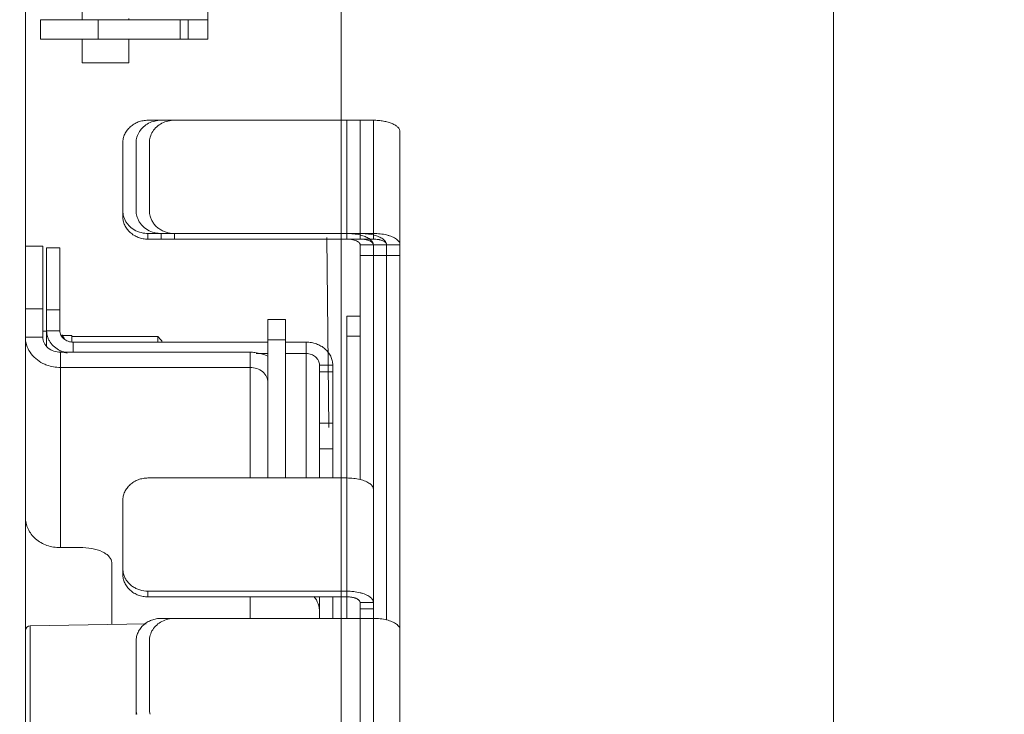
# Model space of a CAD drawing. Units: inches. Extents: x 0 to 213, y 0 to 50.
# Drawn here: x 111 to 114, y 29 to 32 of the extents above; entities that cross this region are included whole.
import ezdxf

# ---------------------------------------------------------------- set-up
doc = ezdxf.new("R2010")
doc.units = ezdxf.units.IN
doc.header["$MEASUREMENT"] = 0
doc.layers.add('CONTINUOUS1', color=7, linetype='Continuous', lineweight=20)
doc.layers.add('DIM', color=2, linetype='Continuous', lineweight=20)
doc.styles.add('RomanS', font='romans.shx')
doc.dimstyles.new('SchneiderElectric Dual Below', dxfattribs={"dimscale": 0, "dimtxt": 0.1, "dimasz": 0.07, "dimexe": 0.0625, "dimexo": 0.0625, "dimgap": 0.04, "dimtad": 0, "dimtih": 1, "dimtoh": 1, "dimrnd": 0.001, "dimzin": 4, "dimdsep": 46, "dimtxsty": 'RomanS', "dimblk": 'SEArrow', "dimcen": 0.09, "dimclrd": 256, "dimclre": 256, "dimclrt": 256, "dimadec": 0, "dimazin": 1, "dimtfac": 1, "dimtofl": 0, "dimtmove": 0, "dimatfit": 3, "dimldrblk": 'SEArrow', "dimfxl": 1, "dimtolj": 1, "dimtzin": 0, "dimlwd": -1, "dimlwe": -1, "dimarcsym": 0})

# ---------------------------------------------------------------- blocks, each defined once
blk = doc.blocks.new('SEArrow')
at = {"linetype": 'ByBlock', "lineweight": -2}
blk.add_lwpolyline([(0, 0, 0, 0.5, 0), (-1, 0, 0.5, 0.5, 0)], format="xyseb", dxfattribs=at)
blk = doc.blocks.new('*D38')
at = {"layer": 'Defpoints', "color": 0, "transparency": 16777216}
for p in [(109.511, 34.9291), (113.7821, 34.9291), (109.511, 19.8791)]:
    blk.add_point(p, dxfattribs=at)
at = {"layer": 'DIM', "transparency": 16777216}
for p, q in [((109.761, 34.9291), (114.0321, 34.9291)), ((113.7821, 34.6491), (113.7821, 27.9252)), ((113.7821, 20.1591), (113.7821, 26.4719)), ((109.761, 19.8791), (114.0321, 19.8791))]:
    blk.add_line(p, q, dxfattribs=at)
at = {"layer": 'DIM', "transparency": 16777216, "xscale": 0.28, "yscale": 0.28, "zscale": 0.28}
for p, rotation in [((113.7821, 34.9291), 90), ((113.7821, 19.8791), 270)]:
    blk.add_blockref('SEArrow', p, dxfattribs=dict(at, rotation=rotation))
at = {"layer": 'DIM', "transparency": 16777216, "insert": (113.7821, 27.7652), "char_height": 0.4, "attachment_point": 2, "line_spacing_factor": 0.9, "style": 'RomanS'}
blk.add_mtext('\\A1;15.05\\P{\\H0.8x; [382]', dxfattribs=at)
blk = doc.blocks.new('*D39')
at = {"layer": 'Defpoints', "color": 0, "transparency": 16777216}
for p in [(111.8163, 39.1274), (97.5583, 33.7571), (111.8163, 26.0979)]:
    blk.add_point(p, dxfattribs=at)
at = {"layer": 'DIM', "transparency": 16777216}
for p, q in [((97.5583, 34.0071), (97.5583, 39.3774)), ((111.8163, 26.3479), (111.8163, 39.3774)), ((97.8383, 39.1274), (103.7349, 39.1274)), ((111.5363, 39.1274), (105.6397, 39.1274))]:
    blk.add_line(p, q, dxfattribs=at)
at = {"layer": 'DIM', "transparency": 16777216, "xscale": 0.28, "yscale": 0.28, "zscale": 0.28, "rotation": 180}
blk.add_blockref('SEArrow', (97.5583, 39.1274), dxfattribs=at)
at = {"layer": 'DIM', "transparency": 16777216, "xscale": 0.28, "yscale": 0.28, "zscale": 0.28}
blk.add_blockref('SEArrow', (111.8163, 39.1274), dxfattribs=at)
at = {"layer": 'DIM', "transparency": 16777216, "insert": (104.6873, 39.6941), "char_height": 0.4, "attachment_point": 2, "line_spacing_factor": 0.9, "style": 'RomanS'}
blk.add_mtext('\\A1;14.26\\P{\\H0.8x; [362]', dxfattribs=at)

msp = doc.modelspace()

# ---------------------------------------------------------------- linework, layer by layer
at = {"layer": 'CONTINUOUS1'}
for p, q in [((110.5559, 20.4441), (110.5559, 34.4441)), ((111.2839, 31.9436), (111.2839, 33.8496)), ((110.7829, 32.0216), (110.7829, 32.0841)), ((110.6159, 32.0216), (111.2839, 32.0216)), ((110.6159, 32.0216), (110.6159, 31.9436)), ((110.8463, 32.0216), (110.8463, 31.9436)), ((110.9689, 32.0216), (110.9689, 32.0259)), ((111.1736, 32.0216), (111.1736, 31.9436)), ((111.2059, 31.9436), (111.2059, 32.0216)), ((110.6159, 31.9436), (111.2839, 31.9436)), ((110.7829, 31.8496), (110.7829, 31.9436)), ((110.9689, 31.8496), (110.9689, 31.9436)), ((110.9689, 31.8496), (110.7829, 31.8496)), ((111.9451, 31.6198), (111.0451, 31.6198)), ((111.8391, 31.6198), (111.8391, 31.1449)), ((111.8921, 31.1449), (111.8921, 31.6198)), ((111.9451, 31.1449), (111.9451, 31.6198)), ((112.0511, 27.9856), (112.0511, 31.5746)), ((110.9451, 31.2354), (110.9451, 31.5293)), ((110.9981, 31.5293), (110.9981, 31.258)), ((111.0511, 31.5293), (111.0511, 31.258)), ((111.0451, 31.1675), (111.9451, 31.1675)), ((111.0451, 31.1449), (111.0451, 31.1675)), ((111.0981, 31.1675), (111.0981, 31.1449)), ((111.1511, 31.1675), (111.1511, 31.1449)), ((111.0451, 31.1449), (111.9451, 31.1449)), ((111.7594, 31.1516), (111.7673, 30.3928)), ((110.6259, 31.1162), (110.5559, 31.1162)), ((110.6259, 30.7537), (110.6259, 31.1162)), ((110.6409, 31.1104), (110.6939, 31.1104)), ((110.6409, 30.7185), (110.6409, 31.1104)), ((110.6939, 31.1104), (110.6939, 30.7791)), ((111.8921, 31.1223), (112.0511, 31.1223)), ((111.8921, 31.1223), (111.8921, 30.1846)), ((111.9451, 31.1223), (111.9451, 30.1455)), ((111.9981, 31.1223), (111.9981, 29.6238)), ((111.8921, 31.0797), (112.0511, 31.0797)), ((111.8163, 31.0306), (111.8163, 30.1907)), ((110.5559, 30.8663), (110.6259, 30.8663)), ((110.6409, 30.8623), (110.6939, 30.8623)), ((111.5239, 30.8243), (111.5939, 30.8243)), ((111.5239, 30.8243), (111.5239, 30.1907)), ((111.5939, 30.8243), (111.5939, 30.1907)), ((111.8391, 30.8373), (111.8921, 30.8373)), ((111.8391, 30.8373), (111.8391, 30.1907)), ((110.6259, 30.7771), (110.6409, 30.7771)), ((110.6409, 30.7791), (110.6939, 30.7791)), ((110.5559, 30.7537), (110.6259, 30.7537)), ((110.702, 30.7601), (110.7409, 30.7601)), ((110.7409, 30.7601), (110.7409, 30.735)), ((111.0809, 30.756), (110.7409, 30.756)), ((111.0809, 30.756), (111.0844, 30.7557)), ((111.0844, 30.7557), (111.0844, 30.7333)), ((111.1009, 30.7385), (111.1009, 30.7333)), ((111.5239, 30.743), (111.5939, 30.743)), ((111.8391, 30.7568), (111.8921, 30.7568)), ((110.7469, 30.7333), (111.5239, 30.7333)), ((110.7469, 30.693), (110.7469, 30.7333)), ((111.5939, 30.7333), (111.6771, 30.7333)), ((111.6771, 30.1907), (111.6771, 30.7333)), ((110.6959, 30.693), (111.4539, 30.693)), ((110.6959, 29.9124), (110.6959, 30.693)), ((111.4539, 30.693), (111.4539, 30.1907)), ((111.4775, 30.6876), (111.5239, 30.6876)), ((111.5939, 30.6876), (111.6771, 30.6876)), ((110.6959, 30.6324), (111.4539, 30.6324)), ((111.7301, 30.6418), (111.7831, 30.6418)), ((111.7301, 30.1907), (111.7301, 30.6418)), ((111.7831, 30.6418), (111.7831, 30.1907)), ((111.7301, 30.6145), (111.7831, 30.6145)), ((111.7301, 30.4094), (111.7831, 30.4094)), ((111.7831, 30.3067), (111.7301, 30.3067)), ((111.0451, 30.1907), (111.8391, 30.1907)), ((111.8391, 29.7158), (111.8391, 30.1907)), ((111.9451, 29.6376), (111.9451, 30.1455)), ((110.9451, 29.8063), (110.9451, 30.1002)), ((110.7733, 29.9124), (110.6959, 29.9124)), ((110.9009, 29.6062), (110.9009, 29.8525)), ((111.8391, 29.7384), (111.0451, 29.7384)), ((111.0451, 29.7384), (111.0451, 29.7158)), ((111.8391, 29.7158), (111.0451, 29.7158)), ((111.4539, 29.7158), (111.4539, 29.6299)), ((111.7301, 29.7158), (111.7301, 29.6299)), ((111.7831, 29.7158), (111.7831, 29.6299)), ((111.8163, 29.7158), (111.8163, 29.6638)), ((111.8391, 29.7158), (111.8391, 29.6299)), ((111.8921, 29.6932), (111.9451, 29.6932)), ((111.8921, 29.6932), (111.8921, 29.6299)), ((111.8921, 29.6676), (111.9451, 29.6676)), ((111.9451, 29.6376), (111.9451, 29.6299)), ((110.5755, 29.6005), (111.0379, 29.6086)), ((110.5755, 28.1196), (110.5755, 29.6005)), ((111.9451, 29.6299), (111.0981, 29.6299)), ((111.8921, 29.155), (111.8921, 29.6299)), ((111.9451, 29.155), (111.9451, 29.6299)), ((110.9981, 29.2455), (110.9981, 29.5394)), ((111.0511, 29.5394), (111.0511, 29.2681))]:
    msp.add_line(p, q, dxfattribs=at)
for centre, radius, start, end in [((111.0274, 31.258), 0.0823, 180.0249, 195.1693), ((111.0804, 31.258), 0.0823, 180.0249, 195.1693), ((111.1334, 31.258), 0.0823, 180.0249, 195.1693), ((111.0451, 31.2779), 0.1104, 263.7348, 269.9909), ((111.0981, 31.2779), 0.1104, 263.7348, 269.9909), ((111.8519, 30.9981), 0.1683, 73.6974, 76.1753), ((111.9049, 30.9981), 0.1683, 73.6974, 76.1753), ((110.6644, 30.7251), 0.052, 23.7325, 45.3815), ((108.5482, 28.3065), 3.5257, 43.6131, 44.0004), ((110.7436, 30.7996), 0.1115, 243.4888, 245.1911), ((111.0274, 29.8289), 0.0823, 180.0249, 195.1693), ((111.6282, 29.6543), 0.102, 0.0458, 38.454), ((110.5759, 29.5805), 0.02, 91, 180), ((111.0804, 29.2681), 0.0823, 180.0249, 195.1693), ((111.1334, 29.2681), 0.0823, 180.0249, 195.1693)]:
    msp.add_arc(centre, radius, start, end, dxfattribs=at)
for points, knots in [([(111.0451, 31.6198), (111.0386, 31.6198), (111.0255, 31.6186), (111.0067, 31.6135), (110.9893, 31.6051), (110.9741, 31.5938), (110.9615, 31.5801), (110.9522, 31.5643), (110.9464, 31.5472), (110.9451, 31.5353), (110.9451, 31.5293)], [0, 0, 0, 0, 0.13103, 0.261266, 0.389749, 0.516048, 0.639905, 0.761435, 0.881252, 1, 1, 1, 1]), ([(111.0481, 31.6077), (111.0407, 31.6038), (111.0268, 31.5942), (111.0107, 31.5753), (111.0004, 31.5532), (110.9981, 31.5372), (110.9981, 31.5293)], [0, 0, 0, 0, 0.258761, 0.510908, 0.757181, 1, 1, 1, 1]), ([(111.0981, 31.6198), (111.0894, 31.6198), (111.0721, 31.6177), (111.0557, 31.6116), (111.0481, 31.6077)], [0, 0, 0, 0, 0.502987, 1, 1, 1, 1]), ([(111.1011, 31.6077), (111.0937, 31.6038), (111.0798, 31.5942), (111.0637, 31.5753), (111.0534, 31.5532), (111.0511, 31.5372), (111.0511, 31.5293)], [0, 0, 0, 0, 0.258761, 0.510908, 0.757181, 1, 1, 1, 1]), ([(111.1511, 31.6198), (111.1424, 31.6198), (111.1251, 31.6177), (111.1087, 31.6116), (111.1011, 31.6077)], [0, 0, 0, 0, 0.502987, 1, 1, 1, 1]), ([(111.9451, 31.6198), (111.952, 31.6198), (111.9656, 31.6192), (111.9853, 31.6167), (112.0035, 31.6126), (112.0195, 31.6072), (112.0328, 31.6005), (112.0416, 31.5938), (112.0466, 31.5879), (112.0492, 31.5836), (112.0507, 31.5791), (112.0511, 31.5761), (112.0511, 31.5746)], [0, 0, 0, 0, 0.167541, 0.329973, 0.482136, 0.619947, 0.74024, 0.841695, 0.885852, 0.926287, 0.963929, 1, 1, 1, 1]), ([(111.0451, 31.1449), (111.0386, 31.1449), (111.0255, 31.1461), (111.0067, 31.1512), (110.9893, 31.1596), (110.9741, 31.1709), (110.9615, 31.1847), (110.9522, 31.2004), (110.9464, 31.2175), (110.9451, 31.2295), (110.9451, 31.2354)], [0, 0, 0, 0, 0.13103, 0.261266, 0.389749, 0.516048, 0.639905, 0.761435, 0.881252, 1, 1, 1, 1]), ([(110.948, 31.2365), (110.9492, 31.232), (110.9523, 31.2233), (110.9592, 31.211), (110.968, 31.1998), (110.9822, 31.1867), (111.0037, 31.1741), (111.0232, 31.1693), (111.0331, 31.1682)], [0, 0, 0, 0, 0.119526, 0.240363, 0.362926, 0.48736, 0.740917, 1, 1, 1, 1]), ([(111.001, 31.2365), (111.0022, 31.232), (111.0053, 31.2233), (111.0122, 31.211), (111.021, 31.1998), (111.0352, 31.1867), (111.0567, 31.1741), (111.0762, 31.1693), (111.0861, 31.1682)], [0, 0, 0, 0, 0.119526, 0.240363, 0.362926, 0.48736, 0.740917, 1, 1, 1, 1]), ([(111.054, 31.2365), (111.0553, 31.2316), (111.0589, 31.222), (111.0667, 31.2086), (111.077, 31.1967), (111.0892, 31.1864), (111.1031, 31.1782), (111.1235, 31.17), (111.1401, 31.1675), (111.1511, 31.1675)], [0, 0, 0, 0, 0.119049, 0.239587, 0.362064, 0.486601, 0.613092, 0.741261, 1, 1, 1, 1]), ([(111.8391, 31.1675), (111.8483, 31.1675), (111.8661, 31.1666), (111.8837, 31.1636), (111.8921, 31.1615)], [0, 0, 0, 0, 0.514194, 1, 1, 1, 1]), ([(111.8921, 31.1675), (111.9013, 31.1675), (111.9191, 31.1666), (111.9367, 31.1636), (111.9451, 31.1615)], [0, 0, 0, 0, 0.514194, 1, 1, 1, 1]), ([(111.9451, 31.1675), (111.9543, 31.1675), (111.9721, 31.1666), (111.9897, 31.1636), (111.9981, 31.1615)], [0, 0, 0, 0, 0.514194, 1, 1, 1, 1]), ([(111.8391, 31.1449), (111.8432, 31.1449), (111.8513, 31.1445), (111.8629, 31.1428), (111.8732, 31.1399), (111.8793, 31.1372), (111.882, 31.1356)], [0, 0, 0, 0, 0.279517, 0.546777, 0.789803, 1, 1, 1, 1]), ([(111.882, 31.1356), (111.8835, 31.1347), (111.8862, 31.1329), (111.8895, 31.1296), (111.8916, 31.1261), (111.8921, 31.1235), (111.8921, 31.1223)], [0, 0, 0, 0, 0.303873, 0.566238, 0.793723, 1, 1, 1, 1]), ([(111.8921, 31.1449), (111.8962, 31.1449), (111.9043, 31.1445), (111.9159, 31.1428), (111.9262, 31.1399), (111.9323, 31.1372), (111.935, 31.1356)], [0, 0, 0, 0, 0.279517, 0.546777, 0.789803, 1, 1, 1, 1]), ([(111.8991, 31.1596), (111.9052, 31.1578), (111.9139, 31.1547), (111.9243, 31.1494), (111.9288, 31.1465), (111.9309, 31.1449)], [0, 0, 0, 0, 0.540176, 0.780706, 1, 1, 1, 1]), ([(111.9309, 31.1449), (111.9315, 31.1445), (111.9339, 31.1426), (111.9361, 31.1406), (111.9376, 31.139)], [0, 0, 0, 0, 0.263232, 1, 1, 1, 1]), ([(111.935, 31.1356), (111.9365, 31.1347), (111.9392, 31.1329), (111.9425, 31.1296), (111.9446, 31.1261), (111.9451, 31.1235), (111.9451, 31.1223)], [0, 0, 0, 0, 0.303873, 0.566238, 0.793723, 1, 1, 1, 1]), ([(111.9376, 31.139), (111.9388, 31.1377), (111.9409, 31.1352), (111.9433, 31.131), (111.9448, 31.1267), (111.9451, 31.1238), (111.9451, 31.1223)], [0, 0, 0, 0, 0.27725, 0.532299, 0.770795, 1, 1, 1, 1]), ([(111.9451, 31.1449), (111.9486, 31.1449), (111.9553, 31.1447), (111.9637, 31.1436), (111.97, 31.1423), (111.9745, 31.1412), (111.9787, 31.1399), (111.9836, 31.138), (111.9881, 31.1357), (111.9918, 31.1331), (111.9947, 31.1305), (111.9968, 31.1277), (111.9979, 31.1246), (111.9981, 31.1231), (111.9981, 31.1223)], [0, 0, 0, 0, 0.16746, 0.329994, 0.407666, 0.482213, 0.553147, 0.620054, 0.74037, 0.7935, 0.841995, 0.926318, 0.963959, 1, 1, 1, 1]), ([(111.9521, 31.1596), (111.9555, 31.1586), (111.962, 31.1564), (111.9711, 31.1526), (111.9791, 31.1484), (111.9858, 31.1437), (111.9912, 31.1387), (111.9951, 31.1335), (111.9975, 31.128), (111.9981, 31.1242), (111.9981, 31.1223)], [0, 0, 0, 0, 0.169773, 0.327027, 0.470655, 0.60014, 0.715741, 0.818867, 0.912239, 1, 1, 1, 1]), ([(111.9981, 31.1615), (112.002, 31.1605), (112.0094, 31.1584), (112.0198, 31.1546), (112.029, 31.1502), (112.0367, 31.1453), (112.043, 31.14), (112.0476, 31.1344), (112.0504, 31.1285), (112.0511, 31.1243), (112.0511, 31.1223)], [0, 0, 0, 0, 0.171097, 0.329992, 0.475099, 0.605553, 0.721261, 0.823444, 0.914856, 1, 1, 1, 1]), ([(110.6409, 30.7791), (110.6409, 30.7711), (110.6427, 30.759), (110.6487, 30.7439), (110.657, 30.7294), (110.6714, 30.7133), (110.686, 30.7037), (110.6939, 30.6998)], [0, 0, 0, 0, 0.239178, 0.360786, 0.484168, 0.737234, 1, 1, 1, 1]), ([(110.6939, 30.7791), (110.6939, 30.7761), (110.6946, 30.7701), (110.6976, 30.7614), (110.7026, 30.7534), (110.7116, 30.744), (110.7264, 30.7356), (110.74, 30.7333), (110.7469, 30.7333)], [0, 0, 0, 0, 0.116054, 0.233774, 0.354011, 0.477645, 0.734097, 1, 1, 1, 1]), ([(110.5559, 30.7537), (110.5559, 30.7325), (110.5701, 30.688), (110.6056, 30.6588), (110.6259, 30.6487)], [0, 0, 0, 0, 0.483496, 1, 1, 1, 1]), ([(110.6259, 30.7537), (110.6259, 30.7457), (110.6297, 30.7293), (110.6511, 30.7022), (110.6783, 30.693), (110.6959, 30.693)], [0, 0, 0, 0, 0.235156, 0.480526, 1, 1, 1, 1]), ([(110.6968, 30.6984), (110.6989, 30.6975), (110.7071, 30.6939), (110.7157, 30.6914), (110.7223, 30.69)], [0, 0, 0, 0, 0.247917, 1, 1, 1, 1]), ([(111.6771, 30.7333), (111.684, 30.7333), (111.6978, 30.7322), (111.7178, 30.727), (111.7362, 30.7185), (111.7523, 30.7071), (111.7656, 30.6932), (111.7756, 30.6772), (111.7817, 30.6599), (111.7831, 30.6478), (111.7831, 30.6418)], [0, 0, 0, 0, 0.133745, 0.266316, 0.396409, 0.523343, 0.646727, 0.766714, 0.884129, 1, 1, 1, 1]), ([(111.4539, 30.693), (111.46, 30.693), (111.484, 30.6917), (111.5078, 30.6848), (111.5239, 30.6768)], [0, 0, 0, 0, 0.253216, 1, 1, 1, 1]), ([(111.6771, 30.6876), (111.684, 30.6876), (111.6976, 30.6853), (111.7124, 30.6769), (111.7214, 30.6675), (111.7263, 30.6595), (111.7294, 30.6508), (111.7301, 30.6448), (111.7301, 30.6418)], [0, 0, 0, 0, 0.265903, 0.522355, 0.645989, 0.766226, 0.883946, 1, 1, 1, 1]), ([(110.6259, 30.6487), (110.6312, 30.646), (110.6534, 30.6365), (110.6777, 30.6324), (110.6959, 30.6324)], [0, 0, 0, 0, 0.247223, 1, 1, 1, 1]), ([(111.4539, 30.6324), (111.4714, 30.6324), (111.4986, 30.6233), (111.52, 30.5962), (111.5239, 30.5797), (111.5239, 30.5718)], [0, 0, 0, 0, 0.519474, 0.764844, 1, 1, 1, 1]), ([(111.0451, 30.1907), (111.0386, 30.1907), (111.0255, 30.1895), (111.0067, 30.1844), (110.9893, 30.176), (110.9741, 30.1647), (110.9615, 30.1509), (110.9522, 30.1352), (110.9464, 30.1181), (110.9451, 30.1061), (110.9451, 30.1002)], [0, 0, 0, 0, 0.13103, 0.261266, 0.389749, 0.516048, 0.639905, 0.761435, 0.881252, 1, 1, 1, 1]), ([(111.8391, 30.1907), (111.8483, 30.1907), (111.8661, 30.1897), (111.8837, 30.1867), (111.8921, 30.1846)], [0, 0, 0, 0, 0.514194, 1, 1, 1, 1]), ([(111.8921, 30.1846), (111.896, 30.1837), (111.9034, 30.1816), (111.9138, 30.1777), (111.923, 30.1733), (111.9307, 30.1684), (111.937, 30.1632), (111.9416, 30.1575), (111.9444, 30.1516), (111.9451, 30.1475), (111.9451, 30.1455)], [0, 0, 0, 0, 0.171097, 0.329992, 0.475099, 0.605553, 0.721261, 0.823444, 0.914856, 1, 1, 1, 1]), ([(110.5559, 30.0336), (110.5559, 30.0178), (110.5636, 29.9849), (110.5954, 29.9447), (110.6418, 29.9184), (110.6777, 29.9124), (110.6959, 29.9124)], [0, 0, 0, 0, 0.233234, 0.476598, 0.733651, 1, 1, 1, 1]), ([(110.9009, 29.8525), (110.9009, 29.8611), (110.894, 29.875), (110.8787, 29.8879), (110.8559, 29.9007), (110.8201, 29.9108), (110.7894, 29.9129), (110.7733, 29.9124)], [0, 0, 0, 0, 0.169684, 0.275068, 0.396791, 0.682213, 1, 1, 1, 1]), ([(111.0451, 29.7158), (111.0386, 29.7158), (111.0255, 29.717), (111.0067, 29.7221), (110.9893, 29.7305), (110.9741, 29.7418), (110.9615, 29.7556), (110.9522, 29.7713), (110.9464, 29.7884), (110.9451, 29.8004), (110.9451, 29.8063)], [0, 0, 0, 0, 0.13103, 0.261266, 0.389749, 0.516048, 0.639905, 0.761435, 0.881252, 1, 1, 1, 1]), ([(110.948, 29.8074), (110.9493, 29.8025), (110.9529, 29.7929), (110.9607, 29.7795), (110.971, 29.7676), (110.9832, 29.7573), (110.9971, 29.749), (111.0175, 29.7409), (111.0341, 29.7384), (111.0451, 29.7384)], [0, 0, 0, 0, 0.119049, 0.239587, 0.362064, 0.486601, 0.613092, 0.741261, 1, 1, 1, 1]), ([(111.8391, 29.7384), (111.8483, 29.7384), (111.8661, 29.7375), (111.8837, 29.7344), (111.8921, 29.7324)], [0, 0, 0, 0, 0.514194, 1, 1, 1, 1]), ([(111.8391, 29.7158), (111.8426, 29.7158), (111.8493, 29.7155), (111.8577, 29.7145), (111.864, 29.7132), (111.8685, 29.7121), (111.8727, 29.7108), (111.8776, 29.7089), (111.8821, 29.7066), (111.8858, 29.704), (111.8887, 29.7014), (111.8908, 29.6986), (111.8919, 29.6955), (111.8921, 29.694), (111.8921, 29.6932)], [0, 0, 0, 0, 0.16746, 0.329994, 0.407666, 0.482213, 0.553147, 0.620054, 0.74037, 0.7935, 0.841995, 0.926318, 0.963959, 1, 1, 1, 1]), ([(111.8921, 29.7324), (111.896, 29.7314), (111.9034, 29.7293), (111.9138, 29.7255), (111.923, 29.7211), (111.9307, 29.7162), (111.937, 29.7109), (111.9416, 29.7053), (111.9444, 29.6994), (111.9451, 29.6952), (111.9451, 29.6932)], [0, 0, 0, 0, 0.171097, 0.329992, 0.475099, 0.605553, 0.721261, 0.823444, 0.914856, 1, 1, 1, 1]), ([(111.0981, 29.6299), (111.0916, 29.6299), (111.0785, 29.6287), (111.0597, 29.6236), (111.0423, 29.6152), (111.0271, 29.6039), (111.0145, 29.5902), (111.0052, 29.5744), (110.9994, 29.5573), (110.9981, 29.5454), (110.9981, 29.5394)], [0, 0, 0, 0, 0.13103, 0.261266, 0.389749, 0.516048, 0.639905, 0.761435, 0.881252, 1, 1, 1, 1]), ([(111.1011, 29.6178), (111.0937, 29.6139), (111.0798, 29.6043), (111.0637, 29.5854), (111.0534, 29.5633), (111.0511, 29.5473), (111.0511, 29.5394)], [0, 0, 0, 0, 0.258761, 0.510908, 0.757181, 1, 1, 1, 1]), ([(111.1511, 29.6299), (111.1424, 29.6299), (111.1251, 29.6278), (111.1087, 29.6217), (111.1011, 29.6178)], [0, 0, 0, 0, 0.502987, 1, 1, 1, 1]), ([(111.9451, 29.6299), (111.9543, 29.6299), (111.9721, 29.6289), (111.9897, 29.6259), (111.9981, 29.6238)], [0, 0, 0, 0, 0.514194, 1, 1, 1, 1]), ([(111.9981, 29.6238), (112.002, 29.6229), (112.0094, 29.6208), (112.0198, 29.6169), (112.029, 29.6125), (112.0367, 29.6077), (112.043, 29.6024), (112.0476, 29.5967), (112.0504, 29.5908), (112.0511, 29.5867), (112.0511, 29.5847)], [0, 0, 0, 0, 0.171097, 0.329992, 0.475099, 0.605553, 0.721261, 0.823444, 0.914856, 1, 1, 1, 1])]:
    msp.add_open_spline(points, degree=3, knots=knots, dxfattribs=at)

# ---------------------------------------------------------------- dimensions: what is measured, and where the dimension line sits
at = {"layer": 'DIM'}
dim = msp.add_linear_dim(base=(111.8163, 39.1274), p1=(97.5583, 33.7571), p2=(111.8163, 26.0979), dimstyle='SchneiderElectric Dual Below', override={"dimscale": 4, "dimpost": '\\P{\\H0.8x;'}, dxfattribs=at)
dim.commit()
dim.dimension.update_dxf_attribs({"geometry": '*D39', "text_midpoint": (104.6873, 39.1274), "dimtype": 160})
dim = msp.add_linear_dim(base=(113.7821, 34.9291), p1=(109.511, 19.8791), p2=(109.511, 34.9291), angle=90, dimstyle='SchneiderElectric Dual Below', override={"dimscale": 4, "dimpost": '\\P{\\H0.8x;'}, dxfattribs=at)
dim.commit()
dim.dimension.update_dxf_attribs({"geometry": '*D38', "text_midpoint": (113.7821, 27.1986), "dimtype": 160})

doc.saveas('drawing.dxf')
